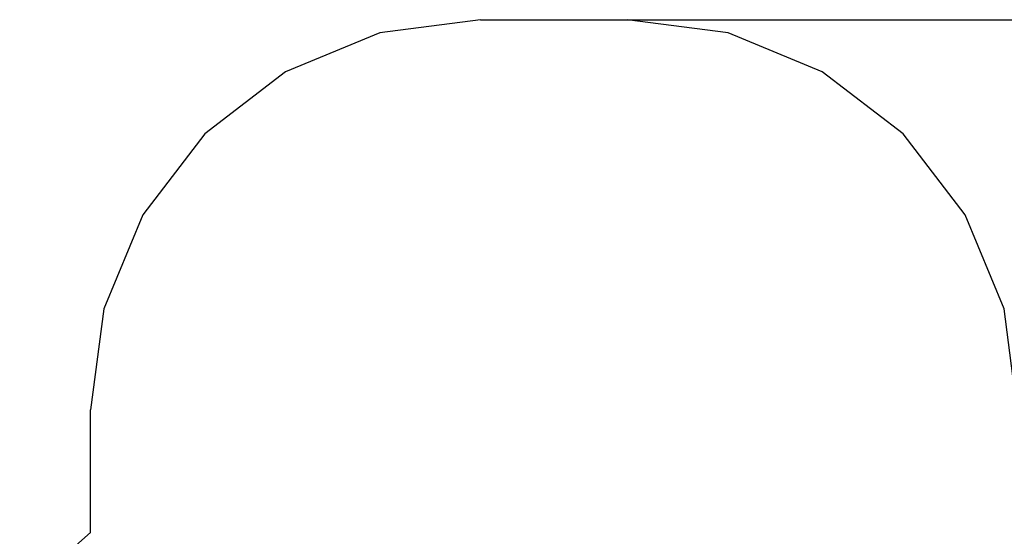
# Model space of a CAD drawing. Extents: x -3808 to 7497, y -4087 to 4704.
# Drawn here: x -3351 to 436, y 2641 to 4627 of the extents above; entities that cross this region are included whole.
import ezdxf

# ---------------------------------------------------------------- set-up
doc = ezdxf.new("R2010")
doc.units = 0
doc.layers.get('0').update_dxf_attribs({"linetype": 'CONTINUOUS'})

# ---------------------------------------------------------------- blocks, each defined once
blk = doc.blocks.new('5122_С_ЗОНОЙ')
at = {"color": 104}
for p, q in [((-1578.3, 4627.1), (-1966.5, 4576)), ((-1578.3, 4627.1), (-1014.3, 4627.1)), ((-626.1, 4576), (-1014.3, 4627.1)), ((-1966.5, 4576), (-2328.3, 4426.2)), ((-264.3, 4426.2), (-626.1, 4576)), ((-2328.3, 4426.2), (-2639, 4187.8)), ((46.4, 4187.8), (-264.3, 4426.2)), ((-2639, 4187.8), (-2877.3, 3877.1)), ((284.7, 3877.1), (46.4, 4187.8)), ((-2877.3, 3877.1), (-3027.2, 3515.4)), ((434.6, 3515.4), (284.7, 3877.1)), ((-3027.2, 3515.4), (-3078.3, 3127.1)), ((485.7, 3127.1), (434.6, 3515.4)), ((-3078.3, 2655.1), (-3078.3, 3127.1)), ((-3078.3, 2655.1), (-3351, 2415.3))]:
    blk.add_line(p, q, dxfattribs=at)

msp = doc.modelspace()

# ---------------------------------------------------------------- linework, layer by layer
at = {"color": 250}
msp.add_line((-1245.2, 4627.1), (7075.7, 4627.1), dxfattribs=at)

# ---------------------------------------------------------------- block references
at = {"ltscale": 100}
msp.add_blockref('5122_С_ЗОНОЙ', (0, 0), dxfattribs=at)

doc.saveas('drawing.dxf')
